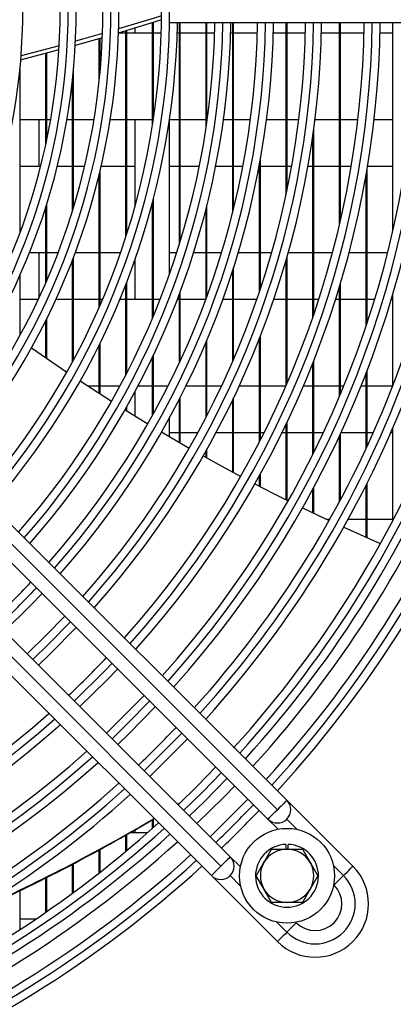
# Model space of a CAD drawing. Extents: x -111 to 3924, y 11853 to 14457.
# Drawn here: x 2376 to 2446, y 13015 to 13200 of the extents above; entities that cross this region are included whole.
import ezdxf

# ---------------------------------------------------------------- set-up
doc = ezdxf.new("R2010")
doc.units = 0
doc.header["$MEASUREMENT"] = 0
doc.layers.get('0').update_dxf_attribs({"linetype": 'CONTINUOUS'})

msp = doc.modelspace()

# ---------------------------------------------------------------- linework, layer by layer
at = {"color": 7, "linetype": 'CONTINUOUS'}
for p, q in [((2404.491886, 13199.460622), (2404.491886, 13201.96062)), ((2398.014173, 13198.486578), (2398.014173, 13197.548118)), ((2401.334151, 13180.414911), (2401.334151, 13199.499514)), ((2401.514157, 13181.595203), (2401.514157, 13199.555066)), ((2481.514081, 13199.460622), (2404.491886, 13199.460622)), ((2406.334147, 13157.846939), (2406.334147, 13199.460622)), ((2406.514153, 13158.431899), (2406.514153, 13199.460622)), ((2411.334142, 13179.648783), (2411.334142, 13199.460622)), ((2411.514148, 13180.871513), (2411.514148, 13199.460622)), ((2416.334137, 13163.913053), (2416.334137, 13199.460622)), ((2416.514143, 13164.641064), (2416.514143, 13199.460622)), ((2426.334128, 13167.201202), (2426.334128, 13199.460622)), ((2426.514134, 13168.052655), (2426.514134, 13199.460622)), ((2436.334118, 13161.527734), (2436.334118, 13199.460622)), ((2436.514124, 13162.302714), (2436.514124, 13199.460622)), ((2446.334109, 13160.386365), (2446.334109, 13199.460622)), ((2391.334161, 13188.784208), (2391.334161, 13196.51432)), ((2391.514167, 13190.657955), (2391.514167, 13196.56631)), ((2396.334156, 13197.548118), (2394.939765, 13197.548118)), ((2396.334156, 13159.388106), (2396.334156, 13197.982308)), ((2396.514162, 13159.951698), (2396.514162, 13198.036071)), ((2401.334151, 13197.548118), (2396.514162, 13197.548118)), ((2402.944073, 13197.548118), (2401.514157, 13197.548118)), ((2406.334147, 13197.548118), (2405.945524, 13197.548118)), ((2411.334142, 13197.548118), (2406.514153, 13197.548118)), ((2412.948832, 13197.548118), (2411.514148, 13197.548118)), ((2416.334137, 13197.548118), (2415.950045, 13197.548118)), ((2420.952067, 13197.548118), (2416.514143, 13197.548118)), ((2426.334128, 13197.548118), (2423.95328, 13197.548118)), ((2429.955467, 13197.548118), (2426.514134, 13197.548118)), ((2436.334118, 13197.548118), (2432.956561, 13197.548118)), ((2440.959081, 13197.548118), (2436.514124, 13197.548118)), ((2446.334109, 13197.548118), (2443.960056, 13197.548118)), ((2383.774981, 13194.387537), (2376.514181, 13192.448627)), ((2383.822307, 13195.178147), (2376.679167, 13193.266329)), ((2381.334171, 13176.741224), (2381.334171, 13193.72445)), ((2381.514177, 13177.59363), (2381.514177, 13193.772953)), ((2376.514181, 13160.202395), (2376.514181, 13191.342231)), ((2386.514172, 13164.842557), (2386.514172, 13190.881353)), ((2386.334166, 13164.253634), (2386.334166, 13189.04483)), ((2376.514181, 13181.373116), (2381.334171, 13181.373116)), ((2380.014166, 13181.373116), (2380.014166, 13172.548112)), ((2381.514177, 13181.373116), (2382.234916, 13181.373116)), ((2385.278925, 13181.373116), (2386.334166, 13181.373116)), ((2386.514172, 13181.373116), (2390.347585, 13181.373116)), ((2393.386349, 13181.373116), (2396.334156, 13181.373116)), ((2396.514162, 13181.373116), (2401.334151, 13181.373116)), ((2398.014173, 13181.373116), (2398.014173, 13165.014695)), ((2404.513821, 13181.373116), (2406.334147, 13181.373116)), ((2404.514178, 13152.354669), (2404.514178, 13181.373116)), ((2406.514153, 13181.373116), (2411.334142, 13181.373116)), ((2411.514148, 13181.373116), (2411.584958, 13181.373116)), ((2414.61347, 13181.373116), (2416.334137, 13181.373116)), ((2416.514143, 13181.373116), (2419.658407, 13181.373116)), ((2422.684058, 13181.373116), (2426.334128, 13181.373116)), ((2426.514134, 13181.373116), (2428.732499, 13181.373116)), ((2431.755408, 13181.373116), (2436.334118, 13181.373116)), ((2436.514124, 13181.373116), (2439.812764, 13181.373116)), ((2442.832932, 13181.373116), (2446.334109, 13181.373116)), ((2431.334123, 13144.228321), (2431.334123, 13178.190511)), ((2431.514129, 13144.752663), (2431.514129, 13179.493975)), ((2380.353793, 13172.548112), (2376.514181, 13172.548112)), ((2386.334166, 13172.548112), (2383.445725, 13172.548112)), ((2388.589009, 13172.548112), (2386.514172, 13172.548112)), ((2396.334156, 13172.548112), (2391.669497, 13172.548112)), ((2398.014173, 13172.548112), (2396.514162, 13172.548112)), ((2406.334147, 13172.548112), (2404.514178, 13172.548112)), ((2410.082325, 13172.548112), (2406.514153, 13172.548112)), ((2416.334137, 13172.548112), (2413.141236, 13172.548112)), ((2418.234452, 13172.548112), (2416.514143, 13172.548112)), ((2421.334132, 13172.548112), (2421.287522, 13172.548112)), ((2421.334132, 13148.98498), (2421.334132, 13172.79869)), ((2421.514138, 13149.522554), (2421.514138, 13173.787039)), ((2426.334128, 13172.548112), (2421.514138, 13172.548112)), ((2427.387699, 13172.548112), (2426.514134, 13172.548112)), ((2431.334123, 13172.548112), (2430.435046, 13172.548112)), ((2436.334118, 13172.548112), (2431.514129, 13172.548112)), ((2438.553199, 13172.548112), (2436.514124, 13172.548112)), ((2446.334109, 13172.548112), (2441.594824, 13172.548112)), ((2391.334161, 13146.187704), (2391.334161, 13171.128523)), ((2391.514167, 13146.600437), (2391.514167, 13171.881553)), ((2441.334113, 13142.575275), (2441.334113, 13171.015214)), ((2441.514119, 13143.115472), (2441.514119, 13172.064956)), ((2381.334171, 13150.77452), (2381.334171, 13165.014457)), ((2381.514177, 13151.18907), (2381.514177, 13165.590983)), ((2401.334151, 13144.131404), (2401.334151, 13165.805142)), ((2401.514157, 13144.560706), (2401.514157, 13166.495841)), ((2411.514148, 13148.176324), (2411.514148, 13165.248912)), ((2411.334142, 13147.685241), (2411.334142, 13164.53312)), ((2378.25416, 13156.373125), (2381.334171, 13156.373125)), ((2380.014166, 13156.373125), (2380.014166, 13147.849631)), ((2381.514177, 13156.373125), (2383.620962, 13156.373125)), ((2386.826143, 13156.373125), (2391.334161, 13156.373125)), ((2391.514167, 13156.373125), (2395.325884, 13156.373125)), ((2404.514178, 13156.373125), (2405.868873, 13156.373125)), ((2409.016833, 13156.373125), (2411.334142, 13156.373125)), ((2411.514148, 13156.373125), (2414.249882, 13156.373125)), ((2417.382225, 13156.373125), (2421.334132, 13156.373125)), ((2421.514138, 13156.373125), (2423.631772, 13156.373125)), ((2426.749453, 13156.373125), (2431.334123, 13156.373125)), ((2431.514129, 13156.373125), (2435.042724, 13156.373125)), ((2438.145622, 13156.373125), (2441.334113, 13156.373125)), ((2441.514119, 13156.373125), (2445.372328, 13156.373125)), ((2386.334166, 13135.939282), (2386.334166, 13155.069064)), ((2386.514172, 13136.273872), (2386.514172, 13155.541342)), ((2398.014173, 13154.971253), (2398.014173, 13147.548121)), ((2426.334128, 13131.382864), (2426.334128, 13154.915761)), ((2426.514134, 13131.798308), (2426.514134, 13155.541342)), ((2376.514181, 13140.905302), (2376.514181, 13152.23385)), ((2416.334137, 13135.971081), (2416.334137, 13152.984928)), ((2416.514143, 13136.388134), (2416.514143, 13153.548312)), ((2396.334156, 13133.4594), (2396.334156, 13150.429886)), ((2396.514162, 13133.808207), (2396.514162, 13150.894474)), ((2436.514124, 13129.76123), (2436.514124, 13150.543194)), ((2406.334147, 13135.673236), (2406.334147, 13148.584437)), ((2406.514153, 13136.061084), (2406.514153, 13149.066847)), ((2436.334118, 13129.332673), (2436.334118, 13149.943154)), ((2446.334109, 13131.393861), (2446.334109, 13148.487102)), ((2379.873022, 13147.548121), (2376.514181, 13147.548121)), ((2386.334166, 13147.548121), (2383.179054, 13147.548121)), ((2391.334161, 13147.548121), (2386.514172, 13147.548121)), ((2391.921386, 13147.548121), (2391.514167, 13147.548121)), ((2396.334156, 13147.548121), (2395.175442, 13147.548121)), ((2401.334151, 13147.548121), (2396.514162, 13147.548121)), ((2402.723417, 13147.548121), (2401.514157, 13147.548121)), ((2406.334147, 13147.548121), (2405.941114, 13147.548121)), ((2411.283597, 13147.548121), (2406.514153, 13147.548121)), ((2416.334137, 13147.548121), (2414.477691, 13147.548121)), ((2420.84299, 13147.548121), (2416.514143, 13147.548121)), ((2426.334128, 13147.548121), (2424.01503, 13147.548121)), ((2431.334123, 13147.548121), (2426.514134, 13147.548121)), ((2432.443008, 13147.548121), (2431.514129, 13147.548121)), ((2436.334118, 13147.548121), (2435.592875, 13147.548121)), ((2441.334113, 13147.548121), (2436.514124, 13147.548121)), ((2442.922696, 13147.548121), (2441.514119, 13147.548121)), ((2446.334109, 13147.548121), (2446.056112, 13147.548121)), ((2381.334171, 13136.617612), (2381.334171, 13143.67668)), ((2381.514177, 13136.493426), (2381.514177, 13144.040417)), ((2391.334161, 13129.947078), (2391.334161, 13139.08283)), ((2391.514167, 13129.831176), (2391.514167, 13139.448624)), ((2411.334142, 13125.456911), (2411.334142, 13139.536124)), ((2411.514148, 13125.804525), (2411.514148, 13139.962625)), ((2421.334132, 13120.846998), (2421.334132, 13140.223932)), ((2421.514138, 13121.197086), (2421.514138, 13140.684586)), ((2378.621086, 13138.507914), (2385.242447, 13133.955579)), ((2401.514157, 13126.179677), (2401.514157, 13137.170564)), ((2401.334151, 13125.853997), (2401.334151, 13136.789929)), ((2431.334123, 13118.456017), (2431.334123, 13135.597836)), ((2431.514129, 13118.817669), (2431.514129, 13136.053484)), ((2441.334113, 13119.632822), (2441.334113, 13133.713883)), ((2441.514119, 13120.021623), (2441.514119, 13134.183418)), ((2387.746319, 13132.287484), (2393.633708, 13128.477465)), ((2389.137372, 13131.373119), (2391.334161, 13131.373119)), ((2391.514167, 13131.373119), (2395.23302, 13131.373119)), ((2398.014173, 13130.211037), (2398.014173, 13125.742685)), ((2398.629889, 13131.373119), (2401.334151, 13131.373119)), ((2401.514157, 13131.373119), (2404.251084, 13131.373119)), ((2407.601699, 13131.373119), (2411.334142, 13131.373119)), ((2411.514148, 13131.373119), (2414.258584, 13131.373119)), ((2417.566761, 13131.373119), (2421.334132, 13131.373119)), ((2421.514138, 13131.373119), (2426.329836, 13131.373119)), ((2429.596171, 13131.373119), (2431.334123, 13131.373119)), ((2431.514129, 13131.373119), (2436.334118, 13131.373119)), ((2436.514124, 13131.373119), (2437.179908, 13131.373119)), ((2440.415367, 13131.373119), (2441.334113, 13131.373119)), ((2441.514119, 13131.373119), (2446.326122, 13131.373119)), ((2406.334147, 13120.776575), (2406.334147, 13128.850978)), ((2406.514153, 13120.672386), (2406.514153, 13129.202467)), ((2416.334137, 13115.190279), (2416.334137, 13128.7512)), ((2416.514143, 13115.093451), (2416.514143, 13129.126888)), ((2396.176442, 13126.879763), (2400.440678, 13124.263775)), ((2396.334156, 13126.781594), (2396.334156, 13127.158087)), ((2396.514162, 13126.669686), (2396.514162, 13127.477389)), ((2426.482782, 13053.634089), (2355.772123, 13124.344748)), ((2404.514178, 13121.837806), (2404.514178, 13125.411611)), ((2426.514134, 13109.916281), (2426.514134, 13124.541294)), ((2424.715027, 13051.866304), (2354.004368, 13122.576993)), ((2406.334147, 13122.548115), (2404.514178, 13122.548115)), ((2409.786805, 13122.548115), (2406.514153, 13122.548115)), ((2416.334137, 13122.548115), (2413.194045, 13122.548115)), ((2421.334132, 13122.548115), (2416.514143, 13122.548115)), ((2422.199592, 13122.548115), (2421.514138, 13122.548115)), ((2426.334128, 13122.548115), (2425.549492, 13122.548115)), ((2426.334128, 13110.005986), (2426.334128, 13124.164622)), ((2431.334123, 13122.548115), (2426.514134, 13122.548115)), ((2433.314666, 13122.548115), (2431.514129, 13122.548115)), ((2441.334113, 13122.548115), (2436.622485, 13122.548115)), ((2442.658767, 13122.548115), (2441.514119, 13122.548115)), ((2446.334109, 13122.548115), (2445.936903, 13122.548115)), ((2446.334109, 13106.067877), (2446.334109, 13123.464327)), ((2352.236613, 13120.809238), (2422.947273, 13050.09855)), ((2436.334118, 13109.62392), (2436.334118, 13121.924263)), ((2436.514124, 13109.960627), (2436.514124, 13122.312944)), ((2411.334142, 13117.932212), (2411.334142, 13119.148683)), ((2411.514148, 13117.831718), (2411.514148, 13119.469714)), ((2415.876254, 13043.027472), (2345.165476, 13113.738161)), ((2421.334132, 13112.548839), (2421.334132, 13114.493948)), ((2421.514138, 13112.455588), (2421.514138, 13114.818495)), ((2414.108381, 13041.259717), (2343.397721, 13111.970376)), ((2431.334123, 13107.56005), (2431.334123, 13111.938309)), ((2431.514129, 13107.473772), (2431.514129, 13112.273675)), ((2441.334113, 13102.952551), (2441.334113, 13112.742525)), ((2441.514119, 13102.873039), (2441.514119, 13113.101166)), ((2341.629967, 13110.202622), (2412.340626, 13039.491933)), ((2433.833703, 13106.373113), (2434.552297, 13106.373113)), ((2437.983379, 13106.373113), (2441.334113, 13106.373113)), ((2441.514119, 13106.373113), (2446.334109, 13106.373113)), ((2406.403407, 13053.093892), (2406.034931, 13052.868765)), ((2406.334147, 13053.010594), (2406.0608, 13052.842837)), ((2438.857183, 13041.259717), (2426.482782, 13053.634089)), ((2401.334151, 13048.405361), (2401.334151, 13049.997311)), ((2401.514157, 13048.566502), (2401.514157, 13050.103735)), ((2422.947273, 13050.09855), (2424.843415, 13048.202407)), ((2396.334156, 13044.076424), (2396.334156, 13047.099959)), ((2396.514162, 13044.227462), (2396.514162, 13047.2023)), ((2400.36951, 13047.548127), (2397.12058, 13047.548127)), ((2398.014173, 13048.060756), (2398.014173, 13047.548127)), ((2426.3141, 13045.357239), (2426.3141, 13044.460606)), ((2426.714167, 13044.460606), (2426.714167, 13045.357239)), ((2391.334161, 13040.017348), (2391.334161, 13044.315051)), ((2391.514167, 13040.159028), (2391.514167, 13044.413399)), ((2417.772397, 13041.131329), (2415.876254, 13043.027472)), ((2423.627361, 13044.460606), (2426.514134, 13044.460606)), ((2426.514134, 13044.460606), (2429.400906, 13044.460606)), ((2429.400906, 13044.460606), (2430.844292, 13041.960608)), ((2386.334166, 13036.208343), (2386.334166, 13041.639339)), ((2386.514172, 13036.341321), (2386.514172, 13041.733813)), ((2420.740589, 13039.460611), (2422.183975, 13041.960608)), ((2412.340626, 13039.491933), (2424.715027, 13027.117591)), ((2432.287678, 13039.460611), (2430.844292, 13036.960613)), ((2381.334171, 13032.632481), (2381.334171, 13039.069783)), ((2381.514177, 13032.757323), (2381.514177, 13039.160472)), ((2435.25587, 13037.789892), (2435.321674, 13037.724178)), ((2376.514181, 13029.392522), (2376.514181, 13036.690544)), ((2423.627361, 13034.460615), (2422.183975, 13036.960613)), ((2426.514134, 13034.460615), (2423.627361, 13034.460615)), ((2429.400906, 13034.460615), (2426.514134, 13034.460615)), ((2376.514181, 13031.373125), (2379.495367, 13031.373125)), ((2428.250536, 13030.653101), (2428.184852, 13030.718844))]:
    msp.add_line(p, q, dxfattribs=at)
at = {"color": 8, "linetype": 'CONTINUOUS'}
for p, q in [((2426.482782, 13050.09855), (2428.429231, 13048.15213)), ((2435.205683, 13041.375708), (2437.089428, 13039.491933)), ((2417.822584, 13037.545543), (2415.876254, 13039.491933)), ((2426.482782, 13028.885346), (2424.599036, 13030.769091))]:
    msp.add_line(p, q, dxfattribs=at)
at = {"color": 7, "linetype": 'CONTINUOUS', "flags": 128}
for points in [[(2403.000578, 13200.016182), (2401.62836, 13199.590352), (2394.872531, 13197.548118)], [(2403.00928, 13200.804409), (2401.419505, 13200.310659), (2394.964561, 13198.357489)], [(2391.905174, 13196.679484), (2388.645276, 13195.745077), (2386.830076, 13195.233744)], [(2391.935333, 13197.469141), (2388.436302, 13196.465384), (2386.870727, 13196.023997)], [(2403.015122, 13122.722309), (2404.668674, 13121.747118), (2408.200368, 13119.702827)], [(2410.811052, 13118.22493), (2414.186343, 13116.355669), (2417.832479, 13114.388269)], [(2420.487866, 13112.98893), (2423.824295, 13111.270201), (2426.731452, 13109.808128)], [(2429.427609, 13108.481359), (2433.572516, 13106.496018), (2434.40257, 13106.106322)], [(2437.133416, 13104.842346), (2443.420872, 13102.038067), (2444.014296, 13101.780992)], [(2380.631551, 13092.414331), (2378.469691, 13090.15752), (2373.560414, 13085.343253)], [(2377.805099, 13081.098627), (2381.393894, 13084.58088), (2384.876117, 13088.169675)], [(2386.9984, 13086.047422), (2382.147178, 13081.107121), (2379.927382, 13078.976344)], [(2394.779786, 13078.266036), (2392.693505, 13076.097112), (2387.708649, 13071.194988)], [(2392.660245, 13066.243392), (2395.524964, 13069.017362), (2399.731383, 13073.314469)], [(2401.853427, 13071.192395), (2396.911248, 13066.172671), (2394.782409, 13064.121317)], [(2407.865867, 13065.179985), (2406.576738, 13063.836943), (2400.794729, 13058.108907)], [(2413.170799, 13059.875053), (2409.678086, 13056.296628), (2406.099662, 13052.804004)], [(2408.221587, 13050.682049), (2411.038861, 13053.418618), (2415.292725, 13057.753127)], [(2419.182882, 13053.86297), (2413.365468, 13047.998171), (2412.111744, 13046.791893)], [(2426.482782, 13053.634089), (2426.448807, 13053.600114), (2426.348194, 13053.499531), (2426.184878, 13053.336155), (2425.965056, 13053.116303), (2425.697192, 13052.84844), (2425.39154, 13052.542817), (2425.0599, 13052.211177), (2424.715027, 13051.866304)], [(2422.947273, 13050.09855), (2422.981247, 13050.132524), (2423.08186, 13050.233107), (2423.245177, 13050.396483), (2423.464998, 13050.616305), (2423.732862, 13050.884198), (2424.038514, 13051.189821), (2424.370155, 13051.521432), (2424.715027, 13051.866304)], [(2415.876254, 13043.027472), (2415.84228, 13042.993527), (2415.741667, 13042.892914), (2415.578231, 13042.729568), (2415.358409, 13042.509716), (2415.090546, 13042.241823), (2414.784893, 13041.9362), (2414.453253, 13041.60459), (2414.108381, 13041.259717)], [(2422.183975, 13041.960608), (2422.286615, 13042.13832), (2423.627361, 13044.460606)], [(2412.340626, 13039.491933), (2412.374601, 13039.525908), (2412.475213, 13039.62652), (2412.638649, 13039.789867), (2412.858471, 13040.009718), (2413.126334, 13040.277582), (2413.431987, 13040.583205), (2413.763508, 13040.914845), (2414.108381, 13041.259717)], [(2430.844292, 13041.960608), (2430.946812, 13041.782897), (2432.287678, 13039.460611)], [(2437.089428, 13039.491933), (2437.434301, 13039.836835), (2437.765941, 13040.168446), (2438.071474, 13040.474068), (2438.339457, 13040.741932), (2438.559279, 13040.961783), (2438.722595, 13041.12516), (2438.823208, 13041.225743), (2438.857183, 13041.259717)], [(2422.183975, 13036.960613), (2422.081455, 13037.138324), (2420.740589, 13039.460611)], [(2435.321674, 13037.724178), (2435.355648, 13037.758153), (2435.456142, 13037.858736), (2435.619578, 13038.022112), (2435.8394, 13038.241934), (2436.107263, 13038.509827), (2436.412915, 13038.81545), (2436.744556, 13039.14706), (2437.089428, 13039.491933)], [(2430.844292, 13036.960613), (2430.741653, 13036.782902), (2429.400906, 13034.460615)], [(2428.250536, 13030.653101), (2428.216562, 13030.619156), (2428.115949, 13030.518543), (2427.952632, 13030.355197), (2427.73281, 13030.135345), (2427.464947, 13029.867452), (2427.159294, 13029.561829), (2426.827654, 13029.230218), (2426.482782, 13028.885346)], [(2426.482782, 13028.885346), (2426.137909, 13028.540474), (2425.806269, 13028.208863), (2425.500735, 13027.90324), (2425.232753, 13027.635347), (2425.012931, 13027.415495), (2424.849614, 13027.252149), (2424.749002, 13027.151536), (2424.715027, 13027.117591)]]:
    msp.add_lwpolyline(points, dxfattribs=at)
at = {"color": 8, "linetype": 'CONTINUOUS', "flags": 128}
for points in [[(2385.937318, 13087.108534), (2381.773576, 13082.843166), (2378.866181, 13080.037486)], [(2393.718704, 13079.327118), (2392.324194, 13077.868771), (2386.668905, 13072.276156), (2386.647686, 13072.25604)], [(2400.792345, 13072.253417), (2396.579847, 13067.950975), (2393.721327, 13065.182339)], [(2406.804785, 13066.240978), (2405.499443, 13064.88071), (2399.733767, 13059.16993)], [(2414.231762, 13058.81409), (2410.738811, 13055.235963), (2407.160625, 13051.743042)], [(2409.636244, 13049.267452), (2414.727673, 13054.290664), (2416.707262, 13056.3385)]]:
    msp.add_lwpolyline(points, dxfattribs=at)
at = {"color": 7, "linetype": 'CONTINUOUS'}
msp.add_circle((2426.514134, 13039.460615), 8.9, dxfattribs=at)
for centre, radius, start, end in [((2264.014134, 13201.960615), 217.5, 317.63521769, 42.36478231), ((2264.014134, 13201.960615), 139, 319.12556255, 40.87443745), ((2264.014134, 13201.960615), 131, 319.37798254, 40.62201746), ((2264.014134, 13201.960615), 128, 319.49175495, 40.50824505), ((2264.014134, 13201.960615), 123, 319.6955063, 40.33665958), ((2264.014134, 13201.960615), 120, 319.78019185, 40.21980815), ((2264.014134, 13201.960615), 113, 320.07706454, 39.92293546), ((2264.014134, 13201.960615), 142, 319.0931029, 358.99121937), ((2264.014134, 13201.960615), 149, 318.84824697, 359.03861631), ((2264.014134, 13201.960615), 152, 318.77218368, 359.05759271), ((2264.014134, 13201.960615), 157, 318.65188481, 359.08760826), ((2264.014134, 13201.960615), 160, 318.5833217, 359.10471701), ((2264.014134, 13201.960615), 166, 318.453644, 359.13707913), ((2264.014134, 13201.960615), 169, 318.39226432, 359.15239838), ((2264.014134, 13201.960615), 177, 318.23877424, 359.19071067), ((2264.014134, 13201.960615), 180, 318.18473854, 359.2041997), ((2264.014134, 13201.960615), 187, 318.06540763, 359.23399082), ((2264.014134, 13201.960615), 190, 318.01696131, 359.24608641), ((2264.014134, 13201.960615), 195.5, 317.93200992, 359.26729743), ((2264.014134, 13201.960615), 198.5, 317.91627496, 359.27837161), ((2264.014134, 13201.960615), 206, 317.75623255, 359.3046458), ((2264.014134, 13201.960615), 209, 317.74247194, 359.31462744), ((2264.014134, 13201.960615), 214.5, 317.67210045, 359.3322019), ((2264.014134, 13201.960615), 157, 313.12300427, 316.82501494), ((2264.014134, 13201.960615), 177, 313.38125982, 316.61874018), ((2264.014134, 13201.960615), 177, 270.80928933, 311.76122576), ((2264.014134, 13201.960615), 180, 270.7958003, 311.81526146), ((2264.014134, 13201.960615), 195.5, 313.534475, 316.465525), ((2264.014134, 13201.960615), 187, 270.76600918, 311.93459237), ((2264.014134, 13201.960615), 190, 270.75391359, 311.98303869), ((2264.014134, 13201.960615), 195.5, 270.73270257, 312.06799008), ((2264.014134, 13201.960615), 198.5, 270.72162839, 312.11234042), ((2424.715036, 13051.866315), 2.5, 225, 45), ((2264.014134, 13201.960615), 217.5, 313.6827396, 316.3172604), ((2264.014134, 13201.960615), 206, 270.6953542, 312.21755795), ((2228.643867, 13342.295188), 339.499554, 294.05048852, 300.63643324), ((2229.241534, 13342.76332), 339.551579, 294.09881622, 300.50737643), ((2264.014134, 13201.960615), 209, 270.68537256, 312.25752806), ((2426.514134, 13039.460615), 5.9, 91.94260197, 88.05739803), ((2264.014134, 13201.960615), 214.5, 270.6677981, 312.32789955), ((2414.108434, 13041.259713), 2.5, 225, 45), ((2426.514134, 13039.460615), 5, 90, 150), ((2426.514134, 13039.460615), 5, 30, 90), ((2264.014134, 13201.960615), 217.5, 270.65858668, 312.36478231), ((2426.514134, 13039.460615), 5, 150, 210), ((2431.786104, 13034.188645), 10, 225, 45), ((2426.514134, 13039.460615), 5, 330, 30), ((2431.786104, 13034.188645), 7.5, 225, 45), ((2431.786104, 13034.188645), 5, 225, 45), ((2426.514134, 13039.460615), 5, 210, 270), ((2426.514134, 13039.460615), 5, 270, 330)]:
    msp.add_arc(centre, radius, start, end, dxfattribs=at)
at = {"color": 8, "linetype": 'CONTINUOUS'}
for radius, start, end in [(129.5, 319.42879342, 40.57120658), (121.5, 319.72104237, 40.27895763), (140.5, 319.08144234, 358.98044834), (150.5, 318.80983543, 359.04819909), (158.5, 318.61727817, 359.0962436), (167.5, 318.42267883, 359.14480736), (178.5, 318.21152899, 359.19751186), (188.5, 318.04099144, 359.24008675), (197, 317.90966568, 359.27287668), (207.5, 317.76231236, 359.3096727), (211, 317.71645736, 359.32112417), (216, 317.65353087, 359.3368396), (158.5, 313.19226225, 316.80773775), (178.5, 270.80248813, 311.78847101), (188.5, 270.75991325, 311.95900856), (197, 270.72712332, 312.09033432), (216, 313.67359033, 316.32640967), (207.5, 270.6903273, 312.23768764), (211, 270.67887583, 312.28354264), (216, 270.6631604, 312.34646913)]:
    msp.add_arc((2264.014134, 13201.960615), radius, start, end, dxfattribs=at)

doc.saveas('drawing.dxf')
